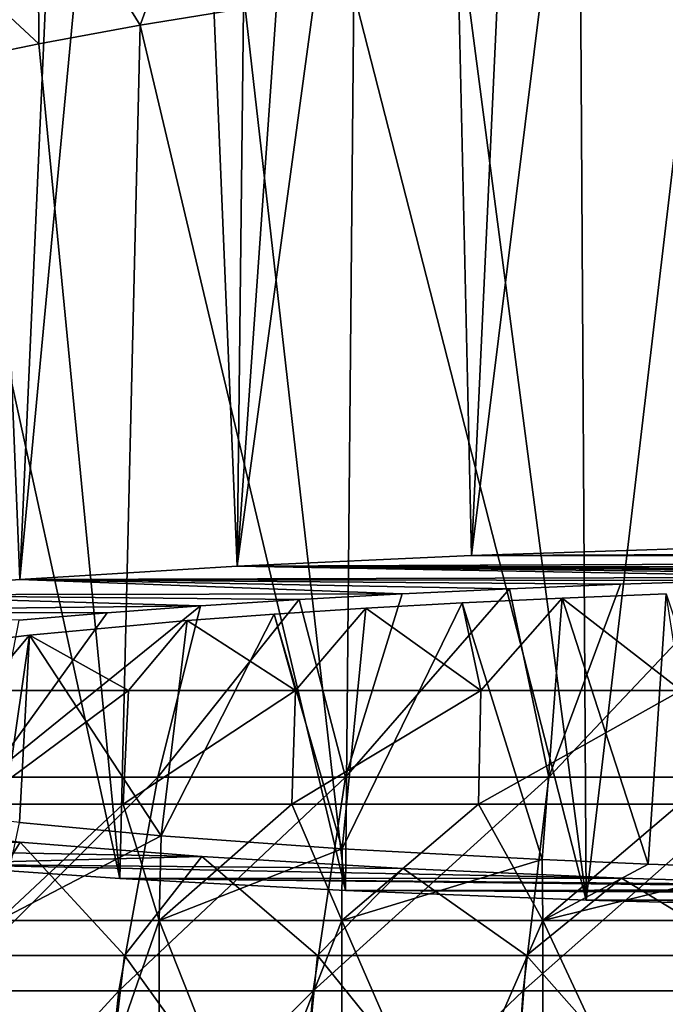
# Model space of a CAD drawing. Units: millimetres. Extents: x -26 to 26, y 0 to 117.
# Drawn here: x -15 to -8, y 73 to 85 of the extents above; entities that cross this region are included whole.
import ezdxf

# ---------------------------------------------------------------- set-up
doc = ezdxf.new("R2010")
doc.units = ezdxf.units.MM
doc.header["$LTSCALE"] = 101.851852
for name, color, linetype in [('144', 7, 'CONTINUOUS'), ('146', 7, 'CONTINUOUS'), ('152', 7, 'CONTINUOUS'), ('159', 7, 'CONTINUOUS'), ('199', 7, 'CONTINUOUS'), ('240', 7, 'CONTINUOUS'), ('241', 7, 'CONTINUOUS'), ('242', 7, 'CONTINUOUS'), ('243', 7, 'CONTINUOUS'), ('248', 7, 'CONTINUOUS')]:
    doc.layers.add(name, color=color, linetype=linetype)

msp = doc.modelspace()

# ---------------------------------------------------------------- linework, layer by layer
at = {"layer": '144', "color": 7, "linetype": 'CONTINUOUS', "true_color": 0xc8c8c8}
for points in [[(-13.822, 68.577, 19.555), (-15.708, 68.577, 17.535), (-13.822, 74, 19.554), (-13.822, 68.577, 19.555)], [(-13.822, 74, 19.554), (-15.708, 68.577, 17.535), (-15.708, 74, 17.535), (-13.822, 74, 19.554)], [(-11.678, 68.577, 21.299), (-13.822, 68.577, 19.555), (-11.678, 74, 21.299), (-11.678, 68.577, 21.299)], [(-11.678, 74, 21.299), (-13.822, 68.577, 19.555), (-13.822, 74, 19.554), (-11.678, 74, 21.299)], [(-9.316, 68.577, 22.735), (-11.678, 68.577, 21.299), (-9.316, 74, 22.735), (-9.316, 68.577, 22.735)], [(-9.316, 74, 22.735), (-11.678, 68.577, 21.299), (-11.678, 74, 21.299), (-9.316, 74, 22.735)], [(-6.781, 68.577, 23.836), (-9.316, 68.577, 22.735), (-9.316, 74, 22.735), (-6.781, 68.577, 23.836)], [(-6.781, 74, 23.836), (-6.781, 68.577, 23.836), (-9.316, 74, 22.735), (-6.781, 74, 23.836)]]:
    msp.add_3dface(points, dxfattribs=at)
at = {"layer": '146', "color": 7, "linetype": 'CONTINUOUS', "true_color": 0xc8c8c8}
for points in [[(-15.708, 68.577, -8.025), (-13.822, 68.577, -10.044), (-13.822, 74, -10.044), (-15.708, 68.577, -8.025)], [(-15.708, 74, -8.025), (-15.708, 68.577, -8.025), (-13.822, 74, -10.044), (-15.708, 74, -8.025)], [(-13.822, 68.577, -10.044), (-11.678, 68.577, -11.789), (-13.822, 74, -10.044), (-13.822, 68.577, -10.044)], [(-13.822, 74, -10.044), (-11.678, 68.577, -11.789), (-11.678, 74, -11.789), (-13.822, 74, -10.044)], [(-11.678, 68.577, -11.789), (-9.316, 68.577, -13.225), (-11.678, 74, -11.789), (-11.678, 68.577, -11.789)], [(-11.678, 74, -11.789), (-9.316, 68.577, -13.225), (-9.316, 74, -13.225), (-11.678, 74, -11.789)], [(-9.316, 68.577, -13.225), (-6.781, 68.577, -14.326), (-9.316, 74, -13.225), (-9.316, 68.577, -13.225)], [(-9.316, 74, -13.225), (-6.781, 68.577, -14.326), (-6.781, 74, -14.326), (-9.316, 74, -13.225)]]:
    msp.add_3dface(points, dxfattribs=at)
at = {"layer": '152', "color": 7, "linetype": 'CONTINUOUS', "true_color": 0xc8c8c8}
for points in [[(-15.458, 78.006, -14.923), (-17.775, 77.825, -12.855), (-16.264, 97.669, -14.262), (-15.458, 78.006, -14.923)], [(-14.604, 97.169, -15.566), (-15.458, 78.006, -14.923), (-16.264, 97.669, -14.262), (-14.604, 97.169, -15.566)], [(-13.683, 96.837, -16.198), (-15.458, 78.006, -14.923), (-14.604, 97.169, -15.566), (-13.683, 96.837, -16.198)], [(-12.905, 78.16, -16.687), (-15.458, 78.006, -14.923), (-13.683, 96.837, -16.198), (-12.905, 78.16, -16.687)], [(-12.698, 96.45, -16.81), (-12.905, 78.16, -16.687), (-13.683, 96.837, -16.198), (-12.698, 96.45, -16.81)], [(-11.652, 96.008, -17.394), (-12.905, 78.16, -16.687), (-12.698, 96.45, -16.81), (-11.652, 96.008, -17.394)], [(-10.544, 95.512, -17.943), (-12.905, 78.16, -16.687), (-11.652, 96.008, -17.394), (-10.544, 95.512, -17.943)], [(-10.155, 78.286, -18.12), (-12.905, 78.16, -16.687), (-10.544, 95.512, -17.943), (-10.155, 78.286, -18.12)], [(-9.377, 94.963, -18.45), (-10.155, 78.286, -18.12), (-10.544, 95.512, -17.943), (-9.377, 94.963, -18.45)], [(-8.154, 94.366, -18.908), (-10.155, 78.286, -18.12), (-9.377, 94.963, -18.45), (-8.154, 94.366, -18.908)], [(-7.25, 78.38, -19.201), (-10.155, 78.286, -18.12), (-8.154, 94.366, -18.908), (-7.25, 78.38, -19.201)], [(-6.881, 93.723, -19.309), (-7.25, 78.38, -19.201), (-8.154, 94.366, -18.908), (-6.881, 93.723, -19.309)], [(-8.873, 85.196, 28.097), (-8.806, 74.24, 28.123), (-7.499, 85.317, 28.574), (-8.873, 85.196, 28.097)], [(-8.806, 74.24, 28.123), (-5.843, 74.161, 29.033), (-7.499, 85.317, 28.574), (-8.806, 74.24, 28.123)], [(-10.22, 85.055, 27.541), (-8.806, 74.24, 28.123), (-8.873, 85.196, 28.097), (-10.22, 85.055, 27.541)], [(-11.534, 84.894, 26.905), (-8.806, 74.24, 28.123), (-10.22, 85.055, 27.541), (-11.534, 84.894, 26.905)], [(-12.812, 84.713, 26.193), (-11.634, 74.351, 26.853), (-11.534, 84.894, 26.905), (-12.812, 84.713, 26.193)], [(-11.634, 74.351, 26.853), (-8.806, 74.24, 28.123), (-11.534, 84.894, 26.905), (-11.634, 74.351, 26.853)], [(-14.047, 84.514, 25.405), (-11.634, 74.351, 26.853), (-12.812, 84.713, 26.193), (-14.047, 84.514, 25.405)], [(-15.237, 84.296, 24.545), (-14.285, 74.492, 25.242), (-14.047, 84.514, 25.405), (-15.237, 84.296, 24.545)], [(-14.285, 74.492, 25.242), (-11.634, 74.351, 26.853), (-14.047, 84.514, 25.405), (-14.285, 74.492, 25.242)], [(-16.376, 84.06, 23.615), (-14.285, 74.492, 25.242), (-15.237, 84.296, 24.545), (-16.376, 84.06, 23.615)], [(-16.717, 74.661, 23.313), (-14.285, 74.492, 25.242), (-16.376, 84.06, 23.615), (-16.717, 74.661, 23.313)]]:
    msp.add_3dface(points, dxfattribs=at)
at = {"layer": '159', "color": 7, "linetype": 'CONTINUOUS', "true_color": 0xc8c8c8}
for points in [[(-15.246, 86.458, 24.73), (-14.047, 84.514, 25.405), (-13.203, 86.806, 26.133), (-15.246, 86.458, 24.73)], [(-14.047, 84.514, 25.405), (-12.812, 84.713, 26.193), (-13.203, 86.806, 26.133), (-14.047, 84.514, 25.405)], [(-17.136, 86.062, 23.136), (-15.237, 84.296, 24.545), (-15.246, 86.458, 24.73), (-17.136, 86.062, 23.136)], [(-15.237, 84.296, 24.545), (-14.047, 84.514, 25.405), (-15.246, 86.458, 24.73), (-15.237, 84.296, 24.545)], [(-16.376, 84.06, 23.615), (-15.237, 84.296, 24.545), (-17.136, 86.062, 23.136), (-16.376, 84.06, 23.615)]]:
    msp.add_3dface(points, dxfattribs=at)
at = {"layer": '199', "color": 7, "linetype": 'CONTINUOUS', "true_color": 0xc8c8c8}
for points in [[(-12.905, 78.16, -16.687), (-10.155, 78.286, -18.12), (10.875, 78.257, -17.786), (-12.905, 78.16, -16.687)], [(-10.155, 78.286, -18.12), (-7.25, 78.38, -19.201), (8.005, 78.359, -18.959), (-10.155, 78.286, -18.12)], [(-10.155, 78.286, -18.12), (8.005, 78.359, -18.959), (10.875, 78.257, -17.786), (-10.155, 78.286, -18.12)], [(-12.905, 78.16, -16.687), (10.875, 78.257, -17.786), (13.579, 78.124, -16.266), (-12.905, 78.16, -16.687)], [(-15.458, 78.006, -14.923), (-12.905, 78.16, -16.687), (-5.689, 78.031, -15.204), (-15.458, 78.006, -14.923)], [(-12.905, 78.16, -16.687), (13.579, 78.124, -16.266), (0, 78.098, -15.968), (-12.905, 78.16, -16.687)], [(-5.689, 78.031, -15.204), (-12.905, 78.16, -16.687), (-4.288, 78.06, -15.537), (-5.689, 78.031, -15.204)], [(-4.288, 78.06, -15.537), (-12.905, 78.16, -16.687), (-2.867, 78.081, -15.776), (-4.288, 78.06, -15.537)], [(-2.867, 78.081, -15.776), (-12.905, 78.16, -16.687), (-1.436, 78.093, -15.92), (-2.867, 78.081, -15.776)], [(-1.436, 78.093, -15.92), (-12.905, 78.16, -16.687), (0, 78.098, -15.968), (-1.436, 78.093, -15.92)], [(-17.775, 77.825, -12.855), (-15.458, 78.006, -14.923), (-10.966, 77.836, -12.972), (-17.775, 77.825, -12.855)], [(-7.061, 77.994, -14.78), (-15.458, 78.006, -14.923), (-5.689, 78.031, -15.204), (-7.061, 77.994, -14.78)], [(-10.966, 77.836, -12.972), (-15.458, 78.006, -14.923), (-9.706, 77.896, -13.661), (-10.966, 77.836, -12.972)], [(-9.706, 77.896, -13.661), (-15.458, 78.006, -14.923), (-8.403, 77.949, -14.264), (-9.706, 77.896, -13.661)], [(-8.403, 77.949, -14.264), (-15.458, 78.006, -14.923), (-7.061, 77.994, -14.78), (-8.403, 77.949, -14.264)], [(-19.817, 77.621, -10.515), (-17.775, 77.825, -12.855), (-13.335, 77.694, -11.351), (-19.817, 77.621, -10.515)], [(-12.178, 77.768, -12.201), (-17.775, 77.825, -12.855), (-10.966, 77.836, -12.972), (-12.178, 77.768, -12.201)], [(-13.335, 77.694, -11.351), (-17.775, 77.825, -12.855), (-12.178, 77.768, -12.201), (-13.335, 77.694, -11.351)], [(-14.432, 77.613, -10.426), (-19.817, 77.621, -10.515), (-13.335, 77.694, -11.351), (-14.432, 77.613, -10.426)], [(-15.465, 77.526, -9.43), (-19.817, 77.621, -10.515), (-14.432, 77.613, -10.426), (-15.465, 77.526, -9.43)], [(-15.453, 74.92, 20.357), (-20.778, 75.071, 18.627), (-17.308, 75.111, 18.173), (-15.453, 74.92, 20.357)], [(-18.893, 74.855, 21.097), (-20.778, 75.071, 18.627), (-15.453, 74.92, 20.357), (-18.893, 74.855, 21.097)], [(-13.322, 74.752, 22.275), (-18.893, 74.855, 21.097), (-15.453, 74.92, 20.357), (-13.322, 74.752, 22.275)], [(-16.717, 74.661, 23.313), (-18.893, 74.855, 21.097), (-13.322, 74.752, 22.275), (-16.717, 74.661, 23.313)], [(-10.955, 74.61, 23.894), (-16.717, 74.661, 23.313), (-13.322, 74.752, 22.275), (-10.955, 74.61, 23.894)], [(-14.285, 74.492, 25.242), (-16.717, 74.661, 23.313), (-8.392, 74.497, 25.184), (-14.285, 74.492, 25.242)], [(-8.392, 74.497, 25.184), (-16.717, 74.661, 23.313), (-10.955, 74.61, 23.894), (-8.392, 74.497, 25.184)], [(-5.679, 74.415, 26.122), (-14.285, 74.492, 25.242), (-8.392, 74.497, 25.184), (-5.679, 74.415, 26.122)], [(-11.634, 74.351, 26.853), (-14.285, 74.492, 25.242), (-2.865, 74.365, 26.691), (-11.634, 74.351, 26.853)], [(-2.865, 74.365, 26.691), (-14.285, 74.492, 25.242), (-5.679, 74.415, 26.122), (-2.865, 74.365, 26.691)], [(0, 74.349, 26.882), (-11.634, 74.351, 26.853), (-2.865, 74.365, 26.691), (0, 74.349, 26.882)], [(9.372, 74.259, 27.902), (-8.806, 74.24, 28.123), (-11.634, 74.351, 26.853), (9.372, 74.259, 27.902)], [(9.372, 74.259, 27.902), (-11.634, 74.351, 26.853), (0, 74.349, 26.882), (9.372, 74.259, 27.902)], [(9.372, 74.259, 27.902), (6.432, 74.174, 28.883), (-8.806, 74.24, 28.123), (9.372, 74.259, 27.902)], [(6.432, 74.174, 28.883), (-5.843, 74.161, 29.033), (-8.806, 74.24, 28.123), (6.432, 74.174, 28.883)]]:
    msp.add_3dface(points, dxfattribs=at)
at = {"layer": '240', "color": 7, "linetype": 'CONTINUOUS', "true_color": 0xc8c8c8}
for points in [[(-15.453, 74.92, 20.357), (-17.308, 75.111, 18.173), (-16.275, 73.59, 20.038), (-15.453, 74.92, 20.357)], [(-14.231, 73.59, 21.958), (-15.453, 74.92, 20.357), (-16.275, 73.59, 20.038), (-14.231, 73.59, 21.958)], [(-13.322, 74.752, 22.275), (-15.453, 74.92, 20.357), (-14.231, 73.59, 21.958), (-13.322, 74.752, 22.275)], [(-11.963, 73.59, 23.606), (-13.322, 74.752, 22.275), (-14.231, 73.59, 21.958), (-11.963, 73.59, 23.606)], [(-10.955, 74.61, 23.894), (-13.322, 74.752, 22.275), (-11.963, 73.59, 23.606), (-10.955, 74.61, 23.894)], [(-9.506, 73.59, 24.956), (-10.955, 74.61, 23.894), (-11.963, 73.59, 23.606), (-9.506, 73.59, 24.956)], [(-8.392, 74.497, 25.184), (-10.955, 74.61, 23.894), (-9.506, 73.59, 24.956), (-8.392, 74.497, 25.184)], [(-6.899, 73.59, 25.988), (-8.392, 74.497, 25.184), (-9.506, 73.59, 24.956), (-6.899, 73.59, 25.988)], [(-5.679, 74.415, 26.122), (-8.392, 74.497, 25.184), (-6.899, 73.59, 25.988), (-5.679, 74.415, 26.122)], [(-16.275, 73.59, 20.038), (-16.643, 70.812, 20.384), (-14.553, 70.812, 22.347), (-16.275, 73.59, 20.038)], [(-14.231, 73.59, 21.958), (-16.275, 73.59, 20.038), (-14.553, 70.812, 22.347), (-14.231, 73.59, 21.958)], [(-14.231, 73.59, 21.958), (-14.553, 70.812, 22.347), (-12.234, 70.812, 24.032), (-14.231, 73.59, 21.958)], [(-11.963, 73.59, 23.606), (-14.231, 73.59, 21.958), (-12.234, 70.812, 24.032), (-11.963, 73.59, 23.606)], [(-11.963, 73.59, 23.606), (-12.234, 70.812, 24.032), (-9.721, 70.812, 25.413), (-11.963, 73.59, 23.606)], [(-9.506, 73.59, 24.956), (-11.963, 73.59, 23.606), (-9.721, 70.812, 25.413), (-9.506, 73.59, 24.956)], [(-9.506, 73.59, 24.956), (-9.721, 70.812, 25.413), (-7.055, 70.812, 26.469), (-9.506, 73.59, 24.956)], [(-6.899, 73.59, 25.988), (-9.506, 73.59, 24.956), (-7.055, 70.812, 26.469), (-6.899, 73.59, 25.988)]]:
    msp.add_3dface(points, dxfattribs=at)
at = {"layer": '241', "color": 7, "linetype": 'CONTINUOUS', "true_color": 0xc8c8c8}
for points in [[(-13.799, 74.995, 19.501), (-15.708, 74, 17.535), (-15.462, 75.151, 17.718), (-13.799, 74.995, 19.501)], [(-13.822, 74, 19.554), (-15.708, 74, 17.535), (-13.799, 74.995, 19.501), (-13.822, 74, 19.554)], [(-11.674, 74.841, 21.253), (-13.822, 74, 19.554), (-13.799, 74.995, 19.501), (-11.674, 74.841, 21.253)], [(-11.678, 74, 21.299), (-13.822, 74, 19.554), (-11.674, 74.841, 21.253), (-11.678, 74, 21.299)], [(-9.323, 74.715, 22.699), (-11.678, 74, 21.299), (-11.674, 74.841, 21.253), (-9.323, 74.715, 22.699)], [(-9.316, 74, 22.735), (-11.678, 74, 21.299), (-9.323, 74.715, 22.699), (-9.316, 74, 22.735)], [(-8.078, 74.662, 23.298), (-9.316, 74, 22.735), (-9.323, 74.715, 22.699), (-8.078, 74.662, 23.298)], [(-6.792, 74.618, 23.81), (-9.316, 74, 22.735), (-8.078, 74.662, 23.298), (-6.792, 74.618, 23.81)], [(-6.781, 74, 23.836), (-9.316, 74, 22.735), (-6.792, 74.618, 23.81), (-6.781, 74, 23.836)]]:
    msp.add_3dface(points, dxfattribs=at)
at = {"layer": '242', "color": 7, "linetype": 'CONTINUOUS', "true_color": 0xc8c8c8}
for points in [[(-9.706, 77.896, -13.661), (-8.403, 77.949, -14.264), (-9.244, 75.684, -14.888), (-9.706, 77.896, -13.661)], [(-8.403, 77.949, -14.264), (-7.061, 77.994, -14.78), (-9.244, 75.684, -14.888), (-8.403, 77.949, -14.264)], [(-9.244, 75.684, -14.888), (-7.061, 77.994, -14.78), (-6.709, 75.684, -15.892), (-9.244, 75.684, -14.888)], [(-12.178, 77.768, -12.201), (-10.966, 77.836, -12.972), (-11.633, 75.684, -13.575), (-12.178, 77.768, -12.201)], [(-10.966, 77.836, -12.972), (-9.706, 77.896, -13.661), (-11.633, 75.684, -13.575), (-10.966, 77.836, -12.972)], [(-11.633, 75.684, -13.575), (-9.706, 77.896, -13.661), (-9.244, 75.684, -14.888), (-11.633, 75.684, -13.575)], [(-13.335, 77.694, -11.351), (-12.178, 77.768, -12.201), (-13.838, 75.684, -11.973), (-13.335, 77.694, -11.351)], [(-13.838, 75.684, -11.973), (-12.178, 77.768, -12.201), (-11.633, 75.684, -13.575), (-13.838, 75.684, -11.973)], [(-14.432, 77.613, -10.426), (-13.335, 77.694, -11.351), (-15.826, 75.684, -10.106), (-14.432, 77.613, -10.426)], [(-15.826, 75.684, -10.106), (-13.335, 77.694, -11.351), (-13.838, 75.684, -11.973), (-15.826, 75.684, -10.106)], [(-15.465, 77.526, -9.43), (-14.432, 77.613, -10.426), (-15.826, 75.684, -10.106), (-15.465, 77.526, -9.43)], [(-15.826, 75.684, -10.106), (-13.838, 75.684, -11.973), (-16.346, 73.173, -10.595), (-15.826, 75.684, -10.106)], [(-13.838, 75.684, -11.973), (-14.294, 73.173, -12.523), (-16.346, 73.173, -10.595), (-13.838, 75.684, -11.973)], [(-13.838, 75.684, -11.973), (-11.633, 75.684, -13.575), (-14.294, 73.173, -12.523), (-13.838, 75.684, -11.973)], [(-11.633, 75.684, -13.575), (-12.015, 73.173, -14.178), (-14.294, 73.173, -12.523), (-11.633, 75.684, -13.575)], [(-11.633, 75.684, -13.575), (-9.244, 75.684, -14.888), (-12.015, 73.173, -14.178), (-11.633, 75.684, -13.575)], [(-9.244, 75.684, -14.888), (-9.548, 73.173, -15.535), (-12.015, 73.173, -14.178), (-9.244, 75.684, -14.888)], [(-9.244, 75.684, -14.888), (-6.709, 75.684, -15.892), (-9.548, 73.173, -15.535), (-9.244, 75.684, -14.888)], [(-6.709, 75.684, -15.892), (-6.929, 73.173, -16.572), (-9.548, 73.173, -15.535), (-6.709, 75.684, -15.892)], [(-14.569, 70.599, -12.856), (-16.661, 70.599, -10.891), (-14.294, 73.173, -12.523), (-14.569, 70.599, -12.856)], [(-14.294, 73.173, -12.523), (-16.661, 70.599, -10.891), (-16.346, 73.173, -10.595), (-14.294, 73.173, -12.523)], [(-12.247, 70.599, -14.543), (-14.569, 70.599, -12.856), (-12.015, 73.173, -14.178), (-12.247, 70.599, -14.543)], [(-12.015, 73.173, -14.178), (-14.569, 70.599, -12.856), (-14.294, 73.173, -12.523), (-12.015, 73.173, -14.178)], [(-9.732, 70.599, -15.926), (-12.247, 70.599, -14.543), (-9.548, 73.173, -15.535), (-9.732, 70.599, -15.926)], [(-9.548, 73.173, -15.535), (-12.247, 70.599, -14.543), (-12.015, 73.173, -14.178), (-9.548, 73.173, -15.535)], [(-7.063, 70.599, -16.982), (-9.732, 70.599, -15.926), (-6.929, 73.173, -16.572), (-7.063, 70.599, -16.982)], [(-6.929, 73.173, -16.572), (-9.732, 70.599, -15.926), (-9.548, 73.173, -15.535), (-6.929, 73.173, -16.572)]]:
    msp.add_3dface(points, dxfattribs=at)
at = {"layer": '243', "color": 7, "linetype": 'CONTINUOUS', "true_color": 0xc8c8c8}
for points in [[(-9.087, 77.786, -12.409), (-7.692, 76.702, -13.53), (-7.868, 77.836, -12.975), (-9.087, 77.786, -12.409)], [(-11.394, 77.666, -11.039), (-10.045, 76.702, -12.351), (-10.264, 77.73, -11.762), (-11.394, 77.666, -11.039)], [(-10.264, 77.73, -11.762), (-10.045, 76.702, -12.351), (-9.087, 77.786, -12.409), (-10.264, 77.73, -11.762)], [(-10.045, 76.702, -12.351), (-7.692, 76.702, -13.53), (-9.087, 77.786, -12.409), (-10.045, 76.702, -12.351)], [(-13.492, 77.521, -9.376), (-12.22, 76.702, -10.872), (-12.471, 77.597, -10.242), (-13.492, 77.521, -9.376)], [(-12.471, 77.597, -10.242), (-12.22, 76.702, -10.872), (-11.394, 77.666, -11.039), (-12.471, 77.597, -10.242)], [(-12.22, 76.702, -10.872), (-10.045, 76.702, -12.351), (-11.394, 77.666, -11.039), (-12.22, 76.702, -10.872)], [(-15.344, 77.352, -7.451), (-14.181, 76.702, -9.117), (-13.492, 77.521, -9.376), (-15.344, 77.352, -7.451)], [(-14.181, 76.702, -9.117), (-12.22, 76.702, -10.872), (-13.492, 77.521, -9.376), (-14.181, 76.702, -9.117)], [(-16.917, 77.164, -5.299), (-15.892, 76.702, -7.118), (-15.344, 77.352, -7.451), (-16.917, 77.164, -5.299)], [(-15.892, 76.702, -7.118), (-14.181, 76.702, -9.117), (-15.344, 77.352, -7.451), (-15.892, 76.702, -7.118)], [(-14.181, 76.702, -9.117), (-15.892, 76.702, -7.118), (-15.983, 75.366, -7.509), (-14.181, 76.702, -9.117)], [(-14.246, 75.366, -9.491), (-14.181, 76.702, -9.117), (-15.983, 75.366, -7.509), (-14.246, 75.366, -9.491)], [(-12.22, 76.702, -10.872), (-14.181, 76.702, -9.117), (-14.246, 75.366, -9.491), (-12.22, 76.702, -10.872)], [(-12.264, 75.366, -11.228), (-12.22, 76.702, -10.872), (-14.246, 75.366, -9.491), (-12.264, 75.366, -11.228)], [(-10.045, 76.702, -12.351), (-12.22, 76.702, -10.872), (-12.264, 75.366, -11.228), (-10.045, 76.702, -12.351)], [(-10.073, 75.366, -12.692), (-10.045, 76.702, -12.351), (-12.264, 75.366, -11.228), (-10.073, 75.366, -12.692)], [(-7.692, 76.702, -13.53), (-10.045, 76.702, -12.351), (-10.073, 75.366, -12.692), (-7.692, 76.702, -13.53)], [(-7.71, 75.366, -13.858), (-7.692, 76.702, -13.53), (-10.073, 75.366, -12.692), (-7.71, 75.366, -13.858)], [(-15.708, 74, -8.025), (-14.246, 75.366, -9.491), (-15.983, 75.366, -7.509), (-15.708, 74, -8.025)], [(-15.708, 74, -8.025), (-13.822, 74, -10.044), (-14.246, 75.366, -9.491), (-15.708, 74, -8.025)], [(-13.822, 74, -10.044), (-12.264, 75.366, -11.228), (-14.246, 75.366, -9.491), (-13.822, 74, -10.044)], [(-13.822, 74, -10.044), (-11.678, 74, -11.789), (-12.264, 75.366, -11.228), (-13.822, 74, -10.044)], [(-11.678, 74, -11.789), (-10.073, 75.366, -12.692), (-12.264, 75.366, -11.228), (-11.678, 74, -11.789)], [(-11.678, 74, -11.789), (-9.316, 74, -13.225), (-10.073, 75.366, -12.692), (-11.678, 74, -11.789)], [(-9.316, 74, -13.225), (-7.71, 75.366, -13.858), (-10.073, 75.366, -12.692), (-9.316, 74, -13.225)], [(-9.316, 74, -13.225), (-6.781, 74, -14.326), (-7.71, 75.366, -13.858), (-9.316, 74, -13.225)]]:
    msp.add_3dface(points, dxfattribs=at)
at = {"layer": '248', "color": 7, "linetype": 'CONTINUOUS', "true_color": 0xc8c8c8}
for points in [[(-8.078, 74.662, 23.298), (-9.087, 77.786, -12.409), (-7.868, 77.836, -12.975), (-8.078, 74.662, 23.298)], [(-6.792, 74.618, 23.81), (-8.078, 74.662, 23.298), (-7.868, 77.836, -12.975), (-6.792, 74.618, 23.81)], [(-9.323, 74.715, 22.699), (-11.674, 74.841, 21.253), (-10.264, 77.73, -11.762), (-9.323, 74.715, 22.699)], [(-11.674, 74.841, 21.253), (-11.394, 77.666, -11.039), (-10.264, 77.73, -11.762), (-11.674, 74.841, 21.253)], [(-9.323, 74.715, 22.699), (-10.264, 77.73, -11.762), (-9.087, 77.786, -12.409), (-9.323, 74.715, 22.699)], [(-8.078, 74.662, 23.298), (-9.323, 74.715, 22.699), (-9.087, 77.786, -12.409), (-8.078, 74.662, 23.298)], [(-11.674, 74.841, 21.253), (-13.799, 74.995, 19.501), (-12.471, 77.597, -10.242), (-11.674, 74.841, 21.253)], [(-13.799, 74.995, 19.501), (-13.492, 77.521, -9.376), (-12.471, 77.597, -10.242), (-13.799, 74.995, 19.501)], [(-11.674, 74.841, 21.253), (-12.471, 77.597, -10.242), (-11.394, 77.666, -11.039), (-11.674, 74.841, 21.253)], [(-13.799, 74.995, 19.501), (-15.344, 77.352, -7.451), (-13.492, 77.521, -9.376), (-13.799, 74.995, 19.501)], [(-15.658, 75.172, 17.476), (-16.917, 77.164, -5.299), (-15.344, 77.352, -7.451), (-15.658, 75.172, 17.476)], [(-15.462, 75.151, 17.718), (-15.658, 75.172, 17.476), (-15.344, 77.352, -7.451), (-15.462, 75.151, 17.718)], [(-13.799, 74.995, 19.501), (-15.462, 75.151, 17.718), (-15.344, 77.352, -7.451), (-13.799, 74.995, 19.501)]]:
    msp.add_3dface(points, dxfattribs=at)

doc.saveas('drawing.dxf')
